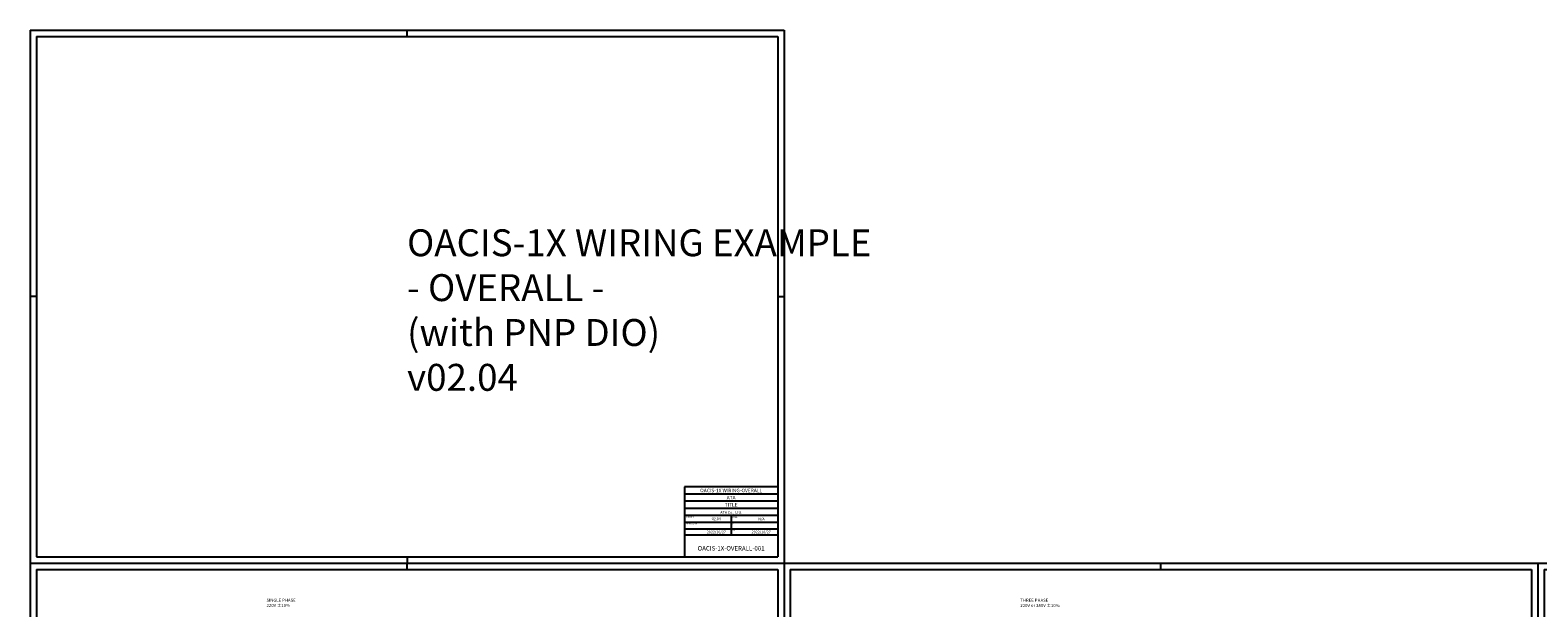
# Model space of a CAD drawing. Extents: x 0 to 5887, y 0 to 3217.
# Drawn here: x 0 to 1682, y 2573 to 3217 of the extents above; entities that cross this region are included whole.
import ezdxf
from ezdxf.enums import TextEntityAlignment as Align

# ---------------------------------------------------------------- set-up
doc = ezdxf.new("R2010")
doc.units = 0
doc.header["$LTSCALE"] = 25.4
doc.linetypes.add('PHANTOM', pattern=[2.5, 1.25, -0.25, 0.25, -0.25, 0.25, -0.25])
doc.layers.get('0').update_dxf_attribs({"linetype": 'CONTINUOUS'})
for name, color, linetype in [('ATA-BOADER', 253, 'PHANTOM'), ('ATA-TXT1', 4, 'CONTINUOUS'), ('ATA_Symbol_Ele', 2, 'CONTINUOUS')]:
    doc.layers.add(name, color=color, linetype=linetype)
doc.styles.add('ARIAL', font='arial.ttf')
doc.styles.add('BORDER_TXT', font='ROMANS')
doc.styles.get("Standard").update_dxf_attribs({"font": 'simplex.shx'})

# ---------------------------------------------------------------- blocks, each defined once
blk = doc.blocks.new('ata-Border-ELE-A1-002')
at = {"color": 253}
for p, q in [((0, 594), (0, 0)), ((0, 594), (841, 594)), ((420.5, 587), (420.5, 594)), ((841, 594), (841, 0)), ((7, 297), (0, 297)), ((834, 297), (841, 297)), ((0, 0), (841, 0)), ((420.5, 7), (420.5, 0))]:
    blk.add_line(p, q, dxfattribs=at)
at = {"color": 94}
for p, q in [((7, 587), (7, 7)), ((7, 587), (834, 587)), ((834, 587), (834, 7)), ((7, 7), (834, 7))]:
    blk.add_line(p, q, dxfattribs=at)
blk = doc.blocks.new('ATA-DrawingTitle_Ele_1')
at = {"layer": 'ATA-BOADER', "color": 86, "linetype": 'Continuous'}
for p, q in [((-104, 78), (-104, 0)), ((0, 78), (-104, 78)), ((0, 70), (-104, 70)), ((0, 62), (-104, 62)), ((0, 54), (-104, 54)), ((0, 46), (-104, 46)), ((-104, 38.7), (0, 38.7)), ((-52, 46), (-52, 24.1)), ((-104, 31.4), (0, 31.4)), ((0, 24.1), (-104, 24.1))]:
    blk.add_line(p, q, dxfattribs=at)
at = {"char_height": 1.5, "attachment_point": 1}
for s, insert, width in [('{\\fArial|b0|i0|c238|p34;\\C3;APPROVED BY}', (-103.1, 37.9), 27.958), ('{\\fArial|b0|i0|c0|p34;\\C3;REVISION}', (-103.1, 45.2), 27.958), ('{\\fArial|b0|i0|c0|p34;\\C3;SCALE}', (-51.1, 45.2), 27.958), ('{\\fArial|b0|i0|c238|p34;\\C3;BY}', (-51.1, 37.9), 5.131), ('{\\fArial|b0|i0|c238|p34;\\C3;DATE}', (-51.1, 30.7), 12.697)]:
    blk.add_mtext(s, dxfattribs=dict(at, insert=insert, width=width))
at = {"layer": 'ATA-TXT1', "insert": (-52, 49.5), "char_height": 3, "attachment_point": 5}
blk.add_mtext('{\\fArial Black|b0|i0|c0|p34;\\C30;ATA Co., Ltd.}', dxfattribs=at)
at = {"layer": 'ATA-TXT1', "style": 'ARIAL'}
for tag, p in [('OPERATION', (-52, 66)), ('CELLNAME', (-52, 74)), ('SHEETNAME', (-52, 58))]:
    blk.add_attdef(tag, text='', height=4, dxfattribs=at).set_placement(p, align=Align.MIDDLE_CENTER)
at = {"layer": 'ATA-TXT1', "style": 'BORDER_TXT'}
blk.add_attdef('REVISION', text='', height=3, dxfattribs=at).set_placement((-68.6, 40.9), align=Align.CENTER)
for tag, p in [('SCALE', (-18.2, 41.8)), ('NAME', (-17.9, 34.5)), ('CHECKEDDATE', (-68.5, 27.2)), ('DRAWINGDATE', (-18.5, 27.2))]:
    blk.add_attdef(tag, text='', height=3, dxfattribs=at).set_placement(p, align=Align.MIDDLE)
at = {"layer": 'ATA-TXT1', "color": 135, "style": 'BORDER_TXT'}
blk.add_attdef('DRAWINGNUMBER', text='', height=7.5, dxfattribs=at).set_placement((-52, 9.5), align=Align.MIDDLE_CENTER)

msp = doc.modelspace()

# ---------------------------------------------------------------- block references
for p in [(0, 2623), (0, 2029), (841, 2029), (1682, 2029)]:
    msp.add_blockref('ata-Border-ELE-A1-002', p)
ref = msp.add_blockref('ATA-DrawingTitle_Ele_1', (834, 2630))
ref.add_attrib('DRAWINGNUMBER', 'OACIS-1X-OVERALL-001', dxfattribs={"layer": 'ATA-TXT1', "color": 135, "height": 5, "style": 'BORDER_TXT'}).set_placement((782.00938, 2639.525), align=Align.MIDDLE_CENTER)
ref.add_attrib('SCALE', 'N/A', dxfattribs={"layer": 'ATA-TXT1', "height": 3, "style": 'BORDER_TXT'}).set_placement((815.83363, 2671.80417), align=Align.MIDDLE)
ref.add_attrib('CHECKEDDATE', '2022/10/27', dxfattribs={"layer": 'ATA-TXT1', "height": 3, "style": 'BORDER_TXT'}).set_placement((765.48005, 2657.2415), align=Align.MIDDLE)
ref.add_attrib('DRAWINGDATE', '2022/10/27', dxfattribs={"layer": 'ATA-TXT1', "height": 3, "style": 'BORDER_TXT'}).set_placement((815.5361, 2657.2415), align=Align.MIDDLE)
ref.add_attrib('REVISION', '02.04', dxfattribs={"layer": 'ATA-TXT1', "height": 3, "style": 'BORDER_TXT'}).set_placement((765.37312, 2670.86341), align=Align.CENTER)
ref.add_attrib('CELLNAME', 'OACIS-1X WIRING-OVERALL', dxfattribs={"layer": 'ATA-TXT1', "height": 4, "style": 'ARIAL'}).set_placement((782.00938, 2703.974), align=Align.MIDDLE_CENTER)
ref.add_attrib('SHEETNAME', 'TITLE', dxfattribs={"layer": 'ATA-TXT1', "height": 4, "style": 'ARIAL'}).set_placement((782.00938, 2687.974), align=Align.MIDDLE_CENTER)
ref.add_attrib('OPERATION', 'ATA', dxfattribs={"layer": 'ATA-TXT1', "height": 4, "style": 'ARIAL'}).set_placement((782.00938, 2695.974), align=Align.MIDDLE_CENTER)

# ---------------------------------------------------------------- texts
at = {"char_height": 3.5, "attachment_point": 1, "style": 'ARIAL'}
for s, insert in [('SINGLE PHASE\\P220V ±10%', (263.65633, 2583.37278)), ('THREE PHASE\\P220V or 380V ±10%', (1104.65633, 2583.37278))]:
    msp.add_mtext(s, dxfattribs=dict(at, insert=insert))
at = {"layer": 'ATA_Symbol_Ele', "insert": (420.5, 2995.06256), "char_height": 30, "attachment_point": 1, "style": 'ARIAL'}
msp.add_mtext('OACIS-1X WIRING EXAMPLE\\P- OVERALL -\\P(with PNP DIO)\\Pv02.04', dxfattribs=at)

doc.saveas('drawing.dxf')
